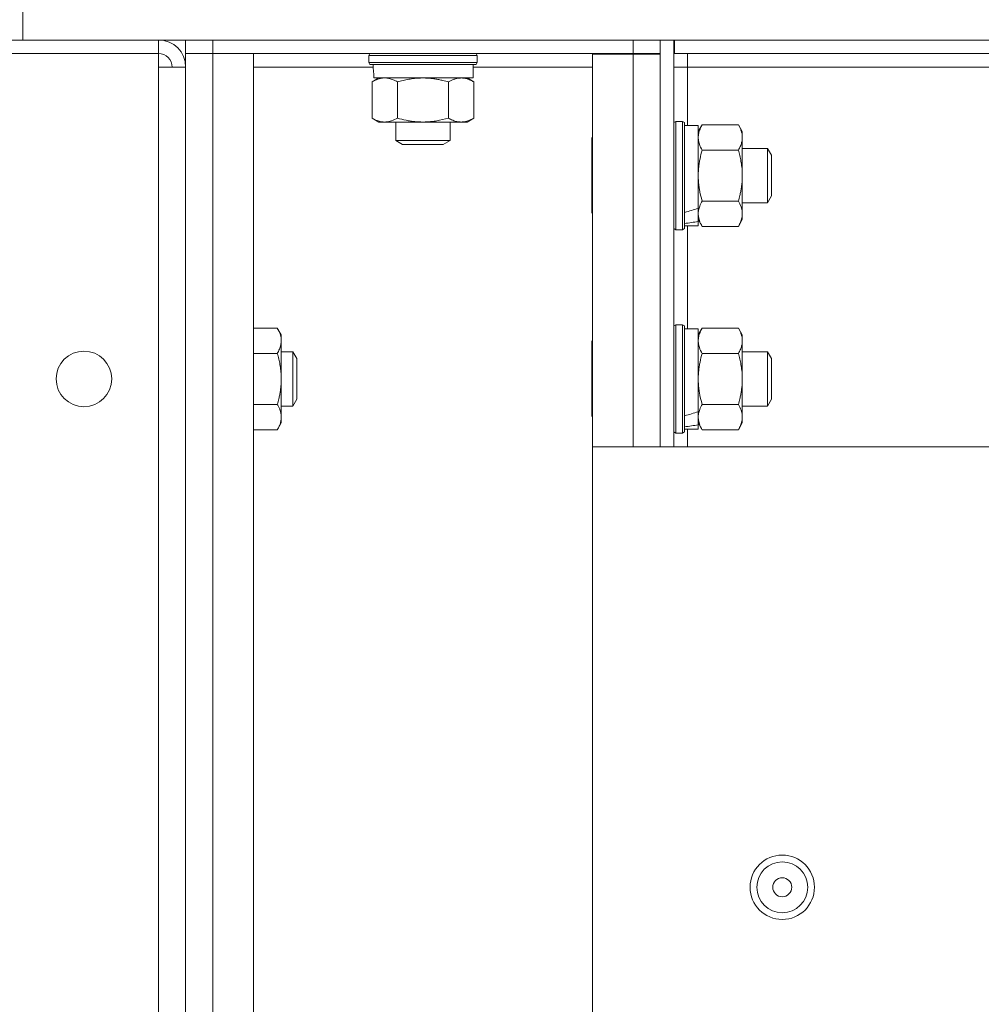
# Model space of a CAD drawing. Units: millimetres. Extents: x 0 to 21052, y -4 to 7425.
# Drawn here: x 11980 to 12122, y 5508 to 5653 of the extents above; entities that cross this region are included whole.
import ezdxf

# ---------------------------------------------------------------- set-up
doc = ezdxf.new("R2010")
doc.units = ezdxf.units.MM
doc.linetypes.add('K5LT_THIN', pattern=[0])
doc.layers.add('R', color=1, linetype='Continuous', true_color=0xff0000)
doc.layers.add('WELDING', color=7, linetype='Continuous', true_color=0xffffff)

msp = doc.modelspace()

# ---------------------------------------------------------------- linework, layer by layer
at = {"layer": 'R', "color": 7, "linetype": 'K5LT_THIN', "lineweight": 18}
for p, q in [((11980.92, 5650.35), (11980.92, 5656.35)), ((12000.92, 5650.35), (11978.92, 5650.35)), ((11980.92, 5650.35), (12653.92, 5650.35)), ((12000.92, 5648.35), (12000.92, 5650.35)), ((12004.92, 5650.35), (12004.92, 5648.35)), ((12004.92, 5650.35), (12004.92, 5648.35)), ((12070.92, 5650.35), (12008.92, 5650.35)), ((12008.92, 5650.35), (12008.92, 5648.35)), ((12070.92, 5648.35), (12070.92, 5650.35)), ((12074.92, 5650.35), (12076.92, 5650.35)), ((12074.92, 5650.35), (12074.92, 5590.35)), ((12076.92, 5650.35), (12076.92, 5590.35)), ((12077.02, 5649.6), (12076.92, 5649.6)), ((12077.02, 5648.35), (12077.02, 5650.35)), ((12557.82, 5650.35), (12077.02, 5650.35)), ((12000.92, 5648.35), (11978.92, 5648.35)), ((12000.92, 5648.35), (12000.92, 5646.35)), ((12008.92, 5648.35), (12004.92, 5648.35)), ((12004.92, 5648.35), (12008.92, 5648.35)), ((12004.92, 3452.35), (12004.92, 5648.35)), ((12004.92, 5646.35), (12004.92, 5648.35)), ((12070.92, 5648.35), (12008.92, 5648.35)), ((12008.92, 5648.35), (12014.92, 5648.35)), ((12008.92, 5648.35), (12008.92, 3452.35)), ((12014.92, 5648.35), (12014.92, 3452.35)), ((12031.92, 5648.05), (12032.1, 5648.35)), ((12031.92, 5647.05), (12031.92, 5648.05)), ((12031.92, 5648.05), (12039.92, 5648.05)), ((12039.92, 5648.05), (12047.92, 5648.05)), ((12047.92, 5648.05), (12047.75, 5648.35)), ((12047.92, 5647.05), (12047.92, 5648.05)), ((12064.92, 5648.25), (12070.92, 5648.25)), ((12064.92, 5590.35), (12064.92, 5648.25)), ((12074.92, 5648.35), (12070.92, 5648.35)), ((12070.92, 5648.25), (12070.92, 5648.35)), ((12070.92, 5648.25), (12074.92, 5648.25)), ((12070.92, 5590.35), (12070.92, 5648.25)), ((12557.82, 5648.35), (12077.02, 5648.35)), ((12078.92, 5648.35), (12078.92, 5646.35)), ((12031.92, 5647.05), (12032.1, 5646.75)), ((12031.92, 5647.05), (12039.92, 5647.05)), ((12032.1, 5646.75), (12039.92, 5646.75)), ((12039.92, 5647.05), (12047.92, 5647.05)), ((12039.92, 5646.75), (12047.75, 5646.75)), ((12047.32, 5644.75), (12047.32, 5646.75)), ((12047.92, 5647.05), (12047.75, 5646.75)), ((12000.92, 5646.35), (12004.92, 5646.35)), ((12000.92, 5646.35), (12000.92, 3454.35)), ((12004.92, 3454.35), (12004.92, 5646.35)), ((12004.92, 5646.35), (12004.92, 5604.35)), ((12032.59, 5646.35), (12014.92, 5646.35)), ((12064.92, 5646.35), (12047.32, 5646.35)), ((12078.92, 5646.35), (12076.92, 5646.35)), ((12078.92, 5646.35), (12078.92, 5637.75)), ((12217.59, 5646.35), (12078.92, 5646.35)), ((12032.42, 5644.17), (12033.42, 5644.75)), ((12032.42, 5638.83), (12032.42, 5644.17)), ((12032.7, 5644.75), (12047.32, 5644.75)), ((12036.17, 5638.83), (12036.17, 5644.17)), ((12043.68, 5638.83), (12043.68, 5644.17)), ((12047.43, 5644.17), (12046.42, 5644.75)), ((12047.43, 5638.83), (12047.43, 5644.17)), ((12032.42, 5638.83), (12033.42, 5638.25)), ((12034.3, 5638.25), (12033.42, 5638.25)), ((12039.92, 5638.25), (12034.3, 5638.25)), ((12035.92, 5638.25), (12035.92, 5635.52)), ((12045.55, 5638.25), (12039.92, 5638.25)), ((12043.92, 5638.25), (12043.92, 5635.52)), ((12046.42, 5638.25), (12045.55, 5638.25)), ((12047.43, 5638.83), (12046.42, 5638.25)), ((12077.22, 5638.35), (12076.92, 5638.17)), ((12077.22, 5638.35), (12078.22, 5638.35)), ((12077.22, 5638.35), (12077.22, 5622.35)), ((12078.22, 5638.35), (12078.52, 5638.17)), ((12078.22, 5638.35), (12078.22, 5622.35)), ((12078.52, 5638.17), (12078.52, 5622.52)), ((12078.52, 5637.75), (12080.52, 5637.75)), ((12081.1, 5637.85), (12080.52, 5636.85)), ((12080.52, 5637.75), (12080.52, 5625.51)), ((12081.1, 5637.85), (12086.44, 5637.85)), ((12086.44, 5637.85), (12087.02, 5636.85)), ((12087.02, 5636.85), (12087.02, 5624.72)), ((12035.92, 5635.52), (12036.92, 5634.95)), ((12043.92, 5635.52), (12035.92, 5635.52)), ((12042.92, 5634.95), (12036.92, 5634.95)), ((12043.92, 5635.52), (12042.92, 5634.95)), ((12064.92, 5636.03), (12064.82, 5635.85)), ((12064.82, 5635.85), (12064.82, 5624.84)), ((12081.1, 5634.1), (12086.44, 5634.1)), ((12087.02, 5634.35), (12090.75, 5634.35)), ((12090.75, 5634.35), (12091.32, 5633.35)), ((12090.75, 5634.35), (12090.75, 5626.35)), ((12091.32, 5633.35), (12091.32, 5627.35)), ((12081.1, 5626.59), (12086.44, 5626.59)), ((12087.02, 5626.35), (12090.75, 5626.35)), ((12090.75, 5626.35), (12091.32, 5627.35)), ((12064.92, 5624.67), (12064.82, 5624.84)), ((12080.52, 5624.72), (12080.52, 5625.51)), ((12080.52, 5624.36), (12080.52, 5624.72)), ((12087.02, 5624.72), (12087.02, 5623.85)), ((12080.52, 5623.57), (12080.52, 5624.36)), ((12081.1, 5622.84), (12080.52, 5623.85)), ((12080.52, 5623.57), (12080.52, 5622.95)), ((12086.44, 5622.84), (12087.02, 5623.85)), ((12077.22, 5622.35), (12076.92, 5622.52)), ((12077.22, 5622.35), (12078.22, 5622.35)), ((12078.22, 5622.35), (12078.52, 5622.52)), ((12078.52, 5622.95), (12080.52, 5622.95)), ((12078.92, 5622.95), (12078.92, 5607.75)), ((12081.1, 5622.84), (12086.44, 5622.84)), ((12014.92, 5607.85), (12018.44, 5607.85)), ((12018.44, 5607.85), (12019.02, 5606.85)), ((12077.22, 5608.35), (12076.92, 5608.17)), ((12077.22, 5608.35), (12078.22, 5608.35)), ((12077.22, 5608.35), (12077.22, 5592.35)), ((12078.22, 5608.35), (12078.52, 5608.17)), ((12078.22, 5608.35), (12078.22, 5592.35)), ((12078.52, 5608.17), (12078.52, 5592.52)), ((12078.52, 5607.75), (12080.52, 5607.75)), ((12081.1, 5607.85), (12080.52, 5606.85)), ((12080.52, 5607.75), (12080.52, 5595.51)), ((12081.1, 5607.85), (12086.44, 5607.85)), ((12086.44, 5607.85), (12087.02, 5606.85)), ((12019.02, 5606.85), (12019.02, 5605.98)), ((12019.02, 5605.98), (12019.02, 5593.85)), ((12064.92, 5606.03), (12064.82, 5605.85)), ((12064.82, 5605.85), (12064.82, 5594.84)), ((12087.02, 5606.85), (12087.02, 5594.72)), ((12019.02, 5604.35), (12020.75, 5604.35)), ((12020.75, 5604.35), (12021.32, 5603.35)), ((12020.75, 5604.35), (12020.75, 5596.35)), ((12087.02, 5604.35), (12090.75, 5604.35)), ((12090.75, 5604.35), (12091.32, 5603.35)), ((12090.75, 5604.35), (12090.75, 5596.35)), ((12014.92, 5604.1), (12018.44, 5604.1)), ((12021.32, 5603.35), (12021.32, 5597.35)), ((12081.1, 5604.1), (12086.44, 5604.1)), ((12091.32, 5603.35), (12091.32, 5597.35)), ((12020.75, 5596.35), (12021.32, 5597.35)), ((12090.75, 5596.35), (12091.32, 5597.35)), ((12004.92, 5596.35), (12004.92, 5473.17)), ((12014.92, 5596.59), (12018.44, 5596.59)), ((12019.02, 5596.35), (12020.75, 5596.35)), ((12081.1, 5596.59), (12086.44, 5596.59)), ((12087.02, 5596.35), (12090.75, 5596.35)), ((12064.92, 5594.67), (12064.82, 5594.84)), ((12080.52, 5594.72), (12080.52, 5595.51)), ((12080.52, 5594.36), (12080.52, 5594.72)), ((12080.52, 5593.57), (12080.52, 5594.36)), ((12087.02, 5594.72), (12087.02, 5593.85)), ((12014.92, 5592.84), (12018.44, 5592.84)), ((12018.44, 5592.84), (12019.02, 5593.85)), ((12078.52, 5592.95), (12080.52, 5592.95)), ((12078.92, 5592.95), (12078.92, 5590.35)), ((12081.1, 5592.84), (12080.52, 5593.85)), ((12080.52, 5593.57), (12080.52, 5592.95)), ((12081.1, 5592.84), (12086.44, 5592.84)), ((12086.44, 5592.84), (12087.02, 5593.85)), ((12077.22, 5592.35), (12076.92, 5592.52)), ((12077.22, 5592.35), (12078.22, 5592.35)), ((12078.22, 5592.35), (12078.52, 5592.52)), ((12198.12, 5590.35), (12064.92, 5590.35)), ((12064.92, 5590.35), (12064.92, 5482.15))]:
    msp.add_line(p, q, dxfattribs=at)
for centre, radius in [((11989.92, 5600.35), 4.1), ((12092.92, 5525.35), 4.75), ((12092.92, 5525.35), 3.75), ((12092.92, 5525.35), 1.4)]:
    msp.add_circle(centre, radius, dxfattribs=at)
for radius in [4, 2]:
    msp.add_arc((12000.92, 5646.35), radius, 0, 90, dxfattribs=at)
for centre, major_axis, ratio, start_param, end_param in [((12039.92, 5648.75), (0, 18.29), 0.40452, -4.60284, -4.491949), ((12074.52, 5630.35), (18.24, 4.18), 0.334808, -1.426922, -1.313189), ((12082.52, 5630.35), (18.24, 4.18), 0.334808, 4.415382, 4.526274), ((12074.52, 5600.35), (18.24, 4.18), 0.334808, -1.426922, -1.313189), ((12082.52, 5600.35), (18.24, 4.18), 0.334808, 4.415382, 4.526274)]:
    msp.add_ellipse(centre, major_axis=major_axis, ratio=ratio, start_param=start_param, end_param=end_param, dxfattribs=at)
at = {"layer": 'WELDING', "color": 7, "linetype": 'K5LT_THIN', "lineweight": 18}
for points, knots in [([(12034.3, 5644.75), (12034.19, 5644.75), (12033.98, 5644.74), (12033.64, 5644.68), (12033.12, 5644.53), (12032.7, 5644.33), (12032.42, 5644.17)], [0, 0, 0, 0, 1.168741, 2.328002, 3.738791, 7, 7, 7, 7]), ([(12036.17, 5644.17), (12035.96, 5644.29), (12035.65, 5644.45), (12035.22, 5644.6), (12034.91, 5644.69), (12034.6, 5644.74), (12034.39, 5644.75), (12034.3, 5644.75)], [0, 0, 0, 0, 2.763221, 4.094984, 5.429703, 6.74369, 8, 8, 8, 8]), ([(12039.93, 5644.75), (12039.8, 5644.75), (12039.53, 5644.74), (12039.12, 5644.72), (12038.68, 5644.68), (12038.25, 5644.63), (12037.68, 5644.54), (12036.98, 5644.39), (12036.44, 5644.24), (12036.17, 5644.17)], [0, 0, 0, 0, 0.973101, 2.122129, 3.26984, 4.419275, 5.559552, 7.786529, 10, 10, 10, 10]), ([(12043.68, 5644.17), (12043.41, 5644.24), (12043.04, 5644.34), (12042.46, 5644.47), (12041.98, 5644.57), (12041.53, 5644.64), (12041.08, 5644.69), (12040.59, 5644.73), (12040.16, 5644.75), (12039.93, 5644.75)], [0, 0, 0, 0, 2.226028, 3.002656, 4.662571, 6.078432, 6.586555, 8.162633, 10, 10, 10, 10]), ([(12047.43, 5644.17), (12047.25, 5644.27), (12046.96, 5644.42), (12046.58, 5644.57), (12046.35, 5644.64), (12046.13, 5644.69), (12045.9, 5644.73), (12045.62, 5644.75), (12045.37, 5644.74), (12045.15, 5644.72), (12044.93, 5644.68), (12044.72, 5644.63), (12044.43, 5644.54), (12044.08, 5644.39), (12043.81, 5644.24), (12043.68, 5644.17)], [0, 0, 0, 0, 2.402098, 3.730014, 4.86269, 5.269184, 6.530032, 7.866512, 8.778571, 9.697781, 10.615939, 11.535476, 12.447686, 14.229245, 16, 16, 16, 16]), ([(12032.42, 5638.83), (12032.66, 5638.69), (12033.02, 5638.51), (12033.47, 5638.36), (12033.78, 5638.29), (12034.05, 5638.25), (12034.22, 5638.25), (12034.3, 5638.25)], [0, 0, 0, 0, 3.216061, 4.562172, 5.854443, 7.091223, 8, 8, 8, 8]), ([(12034.3, 5638.25), (12034.4, 5638.25), (12034.6, 5638.26), (12034.94, 5638.31), (12035.46, 5638.46), (12035.88, 5638.66), (12036.17, 5638.83)], [0, 0, 0, 0, 1.115876, 2.250975, 3.703525, 7, 7, 7, 7]), ([(12036.17, 5638.83), (12036.59, 5638.71), (12037.22, 5638.55), (12038.07, 5638.39), (12038.7, 5638.31), (12039.32, 5638.26), (12039.73, 5638.25), (12039.92, 5638.25)], [0, 0, 0, 0, 2.763221, 4.094984, 5.429703, 6.74369, 8, 8, 8, 8]), ([(12039.92, 5638.25), (12040.14, 5638.25), (12040.56, 5638.26), (12041.24, 5638.32), (12042.28, 5638.47), (12043.11, 5638.66), (12043.68, 5638.83)], [0, 0, 0, 0, 1.168741, 2.328002, 3.738791, 7, 7, 7, 7]), ([(12043.68, 5638.83), (12043.89, 5638.71), (12044.2, 5638.55), (12044.63, 5638.39), (12044.94, 5638.31), (12045.25, 5638.26), (12045.45, 5638.25), (12045.55, 5638.25)], [0, 0, 0, 0, 2.763221, 4.094984, 5.429703, 6.74369, 8, 8, 8, 8]), ([(12045.55, 5638.25), (12045.66, 5638.25), (12045.87, 5638.26), (12046.21, 5638.32), (12046.73, 5638.47), (12047.15, 5638.66), (12047.43, 5638.83)], [0, 0, 0, 0, 1.168741, 2.328002, 3.738791, 7, 7, 7, 7]), ([(12081.1, 5637.85), (12080.98, 5637.64), (12080.82, 5637.33), (12080.67, 5636.9), (12080.58, 5636.59), (12080.54, 5636.28), (12080.52, 5636.08), (12080.52, 5635.98)], [0, 0, 0, 0, 2.763221, 4.094984, 5.429703, 6.74369, 8, 8, 8, 8]), ([(12086.44, 5634.1), (12086.55, 5634.28), (12086.7, 5634.57), (12086.85, 5634.95), (12086.91, 5635.18), (12086.97, 5635.4), (12087.01, 5635.63), (12087.03, 5635.91), (12087.02, 5636.16), (12087, 5636.38), (12086.96, 5636.6), (12086.9, 5636.81), (12086.81, 5637.1), (12086.67, 5637.45), (12086.52, 5637.72), (12086.44, 5637.85)], [0, 0, 0, 0, 2.402098, 3.730014, 4.86269, 5.269184, 6.530032, 7.866512, 8.778571, 9.697781, 10.615939, 11.535476, 12.447686, 14.229245, 16, 16, 16, 16]), ([(12080.52, 5635.98), (12080.52, 5635.87), (12080.54, 5635.66), (12080.59, 5635.32), (12080.74, 5634.8), (12080.94, 5634.38), (12081.1, 5634.1)], [0, 0, 0, 0, 1.168741, 2.328002, 3.738791, 7, 7, 7, 7]), ([(12081.1, 5634.1), (12080.98, 5633.68), (12080.82, 5633.05), (12080.67, 5632.2), (12080.58, 5631.57), (12080.54, 5630.95), (12080.52, 5630.55), (12080.52, 5630.35)], [0, 0, 0, 0, 2.763247, 4.095022, 5.429754, 6.743753, 8, 8, 8, 8]), ([(12086.44, 5626.59), (12086.52, 5626.86), (12086.62, 5627.23), (12086.75, 5627.81), (12086.85, 5628.29), (12086.91, 5628.75), (12086.97, 5629.19), (12087.01, 5629.66), (12087.03, 5630.22), (12087.02, 5630.72), (12087, 5631.15), (12086.96, 5631.59), (12086.9, 5632.02), (12086.81, 5632.59), (12086.67, 5633.29), (12086.52, 5633.83), (12086.44, 5634.1)], [0, 0, 0, 0, 1.892102, 2.552229, 3.96314, 5.166609, 5.598508, 6.938159, 8.358169, 9.327231, 10.303893, 11.279435, 12.256443, 13.225666, 15.118573, 17, 17, 17, 17]), ([(12080.52, 5630.35), (12080.52, 5630.13), (12080.54, 5629.71), (12080.59, 5629.03), (12080.74, 5627.99), (12080.94, 5627.16), (12081.1, 5626.59)], [0, 0, 0, 0, 1.16868, 2.327953, 3.738757, 7, 7, 7, 7]), ([(12081.1, 5626.59), (12080.96, 5626.35), (12080.79, 5626), (12080.64, 5625.54), (12080.57, 5625.23), (12080.53, 5624.96), (12080.52, 5624.79), (12080.52, 5624.72)], [0, 0, 0, 0, 3.216061, 4.562172, 5.854443, 7.091223, 8, 8, 8, 8]), ([(12087.02, 5624.72), (12087.02, 5624.82), (12087.01, 5625.04), (12086.96, 5625.37), (12086.81, 5625.9), (12086.61, 5626.31), (12086.44, 5626.59)], [0, 0, 0, 0, 1.168741, 2.328002, 3.738791, 7, 7, 7, 7]), ([(12080.52, 5624.72), (12080.52, 5624.62), (12080.54, 5624.41), (12080.59, 5624.08), (12080.74, 5623.55), (12080.94, 5623.13), (12081.1, 5622.84)], [0, 0, 0, 0, 1.115876, 2.250975, 3.703525, 7, 7, 7, 7]), ([(12086.44, 5622.84), (12086.56, 5623.05), (12086.72, 5623.37), (12086.88, 5623.79), (12086.96, 5624.11), (12087.01, 5624.42), (12087.02, 5624.62), (12087.02, 5624.72)], [0, 0, 0, 0, 2.763221, 4.094984, 5.429703, 6.74369, 8, 8, 8, 8]), ([(12019.02, 5605.98), (12019.02, 5606.08), (12019.01, 5606.29), (12018.96, 5606.63), (12018.81, 5607.16), (12018.61, 5607.57), (12018.44, 5607.85)], [0, 0, 0, 0, 1.168741, 2.328002, 3.738791, 7, 7, 7, 7]), ([(12081.1, 5607.85), (12080.98, 5607.64), (12080.82, 5607.33), (12080.67, 5606.9), (12080.58, 5606.59), (12080.54, 5606.28), (12080.52, 5606.08), (12080.52, 5605.98)], [0, 0, 0, 0, 2.763221, 4.094984, 5.429703, 6.74369, 8, 8, 8, 8]), ([(12086.44, 5604.1), (12086.55, 5604.28), (12086.7, 5604.57), (12086.85, 5604.95), (12086.91, 5605.18), (12086.97, 5605.4), (12087.01, 5605.63), (12087.03, 5605.91), (12087.02, 5606.16), (12087, 5606.38), (12086.96, 5606.6), (12086.9, 5606.81), (12086.81, 5607.1), (12086.67, 5607.45), (12086.52, 5607.72), (12086.44, 5607.85)], [0, 0, 0, 0, 2.402098, 3.730014, 4.86269, 5.269184, 6.530032, 7.866512, 8.778571, 9.697781, 10.615939, 11.535476, 12.447686, 14.229245, 16, 16, 16, 16]), ([(12018.44, 5604.1), (12018.56, 5604.31), (12018.72, 5604.63), (12018.88, 5605.05), (12018.96, 5605.37), (12019.01, 5605.67), (12019.02, 5605.88), (12019.02, 5605.98)], [0, 0, 0, 0, 2.763221, 4.094984, 5.429703, 6.74369, 8, 8, 8, 8]), ([(12080.52, 5605.98), (12080.52, 5605.87), (12080.54, 5605.66), (12080.59, 5605.32), (12080.74, 5604.8), (12080.94, 5604.38), (12081.1, 5604.1)], [0, 0, 0, 0, 1.168741, 2.328002, 3.738791, 7, 7, 7, 7]), ([(12018.44, 5596.59), (12018.52, 5596.86), (12018.62, 5597.23), (12018.75, 5597.81), (12018.85, 5598.29), (12018.91, 5598.75), (12018.97, 5599.19), (12019.01, 5599.66), (12019.03, 5600.22), (12019.02, 5600.72), (12019, 5601.15), (12018.96, 5601.59), (12018.9, 5602.02), (12018.81, 5602.59), (12018.67, 5603.29), (12018.52, 5603.83), (12018.44, 5604.1)], [0, 0, 0, 0, 1.892102, 2.552229, 3.96314, 5.166609, 5.598508, 6.938159, 8.358169, 9.327231, 10.303893, 11.279435, 12.256443, 13.225666, 15.118573, 17, 17, 17, 17]), ([(12081.1, 5604.1), (12080.98, 5603.68), (12080.82, 5603.05), (12080.67, 5602.2), (12080.58, 5601.57), (12080.54, 5600.95), (12080.52, 5600.55), (12080.52, 5600.35)], [0, 0, 0, 0, 2.763247, 4.095022, 5.429754, 6.743753, 8, 8, 8, 8]), ([(12086.44, 5596.59), (12086.52, 5596.86), (12086.62, 5597.23), (12086.75, 5597.81), (12086.85, 5598.29), (12086.91, 5598.75), (12086.97, 5599.19), (12087.01, 5599.66), (12087.03, 5600.22), (12087.02, 5600.72), (12087, 5601.15), (12086.96, 5601.59), (12086.9, 5602.02), (12086.81, 5602.59), (12086.67, 5603.29), (12086.52, 5603.83), (12086.44, 5604.1)], [0, 0, 0, 0, 1.892102, 2.552229, 3.96314, 5.166609, 5.598508, 6.938159, 8.358169, 9.327231, 10.303893, 11.279435, 12.256443, 13.225666, 15.118573, 17, 17, 17, 17]), ([(12080.52, 5600.35), (12080.52, 5600.13), (12080.54, 5599.71), (12080.59, 5599.03), (12080.74, 5597.99), (12080.94, 5597.16), (12081.1, 5596.59)], [0, 0, 0, 0, 1.16868, 2.327953, 3.738757, 7, 7, 7, 7]), ([(12018.44, 5592.84), (12018.55, 5593.02), (12018.7, 5593.31), (12018.85, 5593.69), (12018.91, 5593.92), (12018.97, 5594.14), (12019.01, 5594.38), (12019.03, 5594.65), (12019.02, 5594.9), (12019, 5595.12), (12018.96, 5595.34), (12018.9, 5595.56), (12018.81, 5595.84), (12018.67, 5596.19), (12018.52, 5596.46), (12018.44, 5596.59)], [0, 0, 0, 0, 2.402098, 3.730014, 4.86269, 5.269184, 6.530032, 7.866512, 8.778571, 9.697781, 10.615939, 11.535476, 12.447686, 14.229245, 16, 16, 16, 16]), ([(12081.1, 5596.59), (12080.96, 5596.35), (12080.79, 5596), (12080.64, 5595.54), (12080.57, 5595.23), (12080.53, 5594.96), (12080.52, 5594.79), (12080.52, 5594.72)], [0, 0, 0, 0, 3.216061, 4.562172, 5.854443, 7.091223, 8, 8, 8, 8]), ([(12087.02, 5594.72), (12087.02, 5594.82), (12087.01, 5595.04), (12086.96, 5595.37), (12086.81, 5595.9), (12086.61, 5596.31), (12086.44, 5596.59)], [0, 0, 0, 0, 1.168741, 2.328002, 3.738791, 7, 7, 7, 7]), ([(12080.52, 5594.72), (12080.52, 5594.62), (12080.54, 5594.41), (12080.59, 5594.08), (12080.74, 5593.55), (12080.94, 5593.13), (12081.1, 5592.84)], [0, 0, 0, 0, 1.115876, 2.250975, 3.703525, 7, 7, 7, 7]), ([(12086.44, 5592.84), (12086.56, 5593.05), (12086.72, 5593.37), (12086.88, 5593.79), (12086.96, 5594.11), (12087.01, 5594.42), (12087.02, 5594.62), (12087.02, 5594.72)], [0, 0, 0, 0, 2.763221, 4.094984, 5.429703, 6.74369, 8, 8, 8, 8])]:
    msp.add_open_spline(points, degree=3, knots=knots, dxfattribs=at)

doc.saveas('drawing.dxf')
